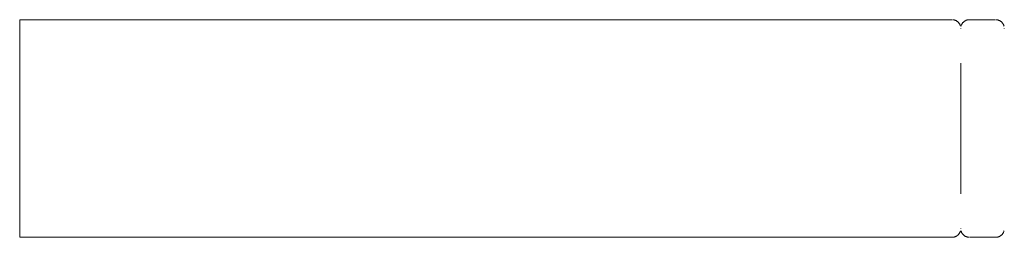
# Model space of a CAD drawing. Units: millimetres. Extents: x 0 to 113, y 887 to 913.
import ezdxf

# ---------------------------------------------------------------- set-up
doc = ezdxf.new("R2010")
doc.units = ezdxf.units.MM

# ---------------------------------------------------------------- blocks, each defined once
blk = doc.blocks.new('TowelRail_SurfaceMount_Abey_Vela_Double - Brushed Brass _VDTR-BB_-486337-Left')
at = {"lineweight": 18}
for p, q in [((107, 912.5), (0, 912.5)), ((0, 887.5), (0, 912.5)), ((0, 912.5), (0, 907.5)), ((0, 907.5), (0, 912.5)), ((0, 912.5), (0, 887.5)), ((108.99, 912.5), (109, 912.5)), ((112, 912.5), (109, 912.5)), ((108, 911.51), (108, 911.5)), ((108, 911.51), (108, 911.5)), ((113, 911.51), (113, 911.5)), ((0, 907.5), (0, 892.5)), ((0, 892.5), (0, 907.5)), ((108, 892.5), (108, 907.5)), ((0, 892.5), (0, 887.5)), ((0, 887.5), (0, 892.5)), ((108, 888.49), (108, 888.5)), ((0, 887.5), (107, 887.5)), ((107.01, 887.5), (107, 887.5)), ((107.01, 887.5), (107, 887.5)), ((109, 887.5), (112, 887.5)), ((112.01, 887.5), (112, 887.5))]:
    blk.add_line(p, q, dxfattribs=at)
at = {"lineweight": 18, "flags": 128}
for points in [[(107.08, 912.5), (107.12, 912.49), (107.16, 912.49), (107.2, 912.48), (107.24, 912.47), (107.28, 912.46), (107.31, 912.45), (107.35, 912.44), (107.39, 912.42), (107.43, 912.4), (107.46, 912.39), (107.5, 912.37), (107.53, 912.35), (107.56, 912.33), (107.6, 912.3), (107.63, 912.28), (107.66, 912.25), (107.69, 912.22), (107.72, 912.2), (107.74, 912.17), (107.77, 912.14), (107.8, 912.11), (107.82, 912.07), (107.84, 912.04), (107.86, 912.01), (107.88, 911.97), (107.9, 911.94), (107.92, 911.9), (107.93, 911.86), (107.95, 911.82), (107.96, 911.79), (107.97, 911.75)], [(107.08, 912.5), (107.12, 912.49), (107.16, 912.49), (107.2, 912.48), (107.24, 912.47), (107.28, 912.46), (107.31, 912.45), (107.35, 912.44), (107.39, 912.42), (107.43, 912.4), (107.46, 912.39), (107.5, 912.37), (107.53, 912.35), (107.56, 912.33), (107.6, 912.3), (107.63, 912.28), (107.66, 912.25), (107.69, 912.22), (107.72, 912.2), (107.74, 912.17), (107.77, 912.14), (107.8, 912.11), (107.82, 912.07), (107.84, 912.04), (107.86, 912.01), (107.88, 911.97), (107.9, 911.94)], [(108.03, 911.74), (108.04, 911.78), (108.05, 911.81), (108.06, 911.85), (108.08, 911.89), (108.1, 911.93), (108.11, 911.96), (108.13, 912), (108.15, 912.03), (108.17, 912.06), (108.2, 912.1), (108.22, 912.13), (108.25, 912.16), (108.28, 912.19), (108.3, 912.22), (108.33, 912.24), (108.36, 912.27), (108.39, 912.3), (108.43, 912.32), (108.46, 912.34), (108.49, 912.36), (108.53, 912.38), (108.56, 912.4), (108.6, 912.42), (108.64, 912.43), (108.68, 912.45), (108.71, 912.46), (108.75, 912.47), (108.79, 912.48), (108.83, 912.49), (108.87, 912.49), (108.91, 912.5), (108.95, 912.5)], [(112.08, 912.5), (112.12, 912.49), (112.16, 912.49), (112.2, 912.48), (112.24, 912.47), (112.28, 912.46), (112.31, 912.45), (112.35, 912.44), (112.39, 912.42), (112.43, 912.4), (112.46, 912.39), (112.5, 912.37), (112.53, 912.35), (112.56, 912.33), (112.6, 912.3), (112.63, 912.28), (112.66, 912.25), (112.69, 912.22), (112.72, 912.2), (112.74, 912.17), (112.77, 912.14), (112.8, 912.11), (112.82, 912.07), (112.84, 912.04), (112.86, 912.01), (112.88, 911.97), (112.9, 911.94), (112.92, 911.9), (112.93, 911.86), (112.95, 911.82), (112.96, 911.79), (112.97, 911.75)], [(107.95, 911.82), (107.96, 911.79), (107.97, 911.75)], [(107.97, 888.26), (107.96, 888.22), (107.95, 888.19), (107.94, 888.15), (107.92, 888.11), (107.9, 888.07), (107.89, 888.04), (107.87, 888), (107.85, 887.97), (107.83, 887.94), (107.8, 887.9), (107.78, 887.87), (107.75, 887.84), (107.72, 887.81), (107.7, 887.78), (107.67, 887.76), (107.64, 887.73), (107.61, 887.7), (107.57, 887.68), (107.54, 887.66), (107.51, 887.64), (107.47, 887.62), (107.44, 887.6), (107.4, 887.58), (107.36, 887.57), (107.32, 887.55), (107.29, 887.54), (107.25, 887.53), (107.21, 887.52), (107.17, 887.51), (107.13, 887.51), (107.09, 887.5), (107.05, 887.5)], [(107.97, 888.26), (107.96, 888.22), (107.95, 888.19), (107.94, 888.15)], [(108.92, 887.5), (108.88, 887.51), (108.84, 887.51), (108.8, 887.52), (108.76, 887.53), (108.72, 887.54), (108.69, 887.55), (108.65, 887.56), (108.61, 887.58), (108.57, 887.6), (108.54, 887.61), (108.5, 887.63), (108.47, 887.65), (108.44, 887.67), (108.4, 887.7), (108.37, 887.72), (108.34, 887.75), (108.31, 887.78), (108.28, 887.8), (108.26, 887.83), (108.23, 887.86), (108.2, 887.89), (108.18, 887.93), (108.16, 887.96), (108.14, 887.99), (108.12, 888.03), (108.1, 888.06), (108.08, 888.1), (108.07, 888.14), (108.05, 888.18), (108.04, 888.21), (108.03, 888.25)], [(112.97, 888.26), (112.96, 888.22), (112.95, 888.19), (112.94, 888.15), (112.92, 888.11), (112.9, 888.07), (112.89, 888.04), (112.87, 888), (112.85, 887.97), (112.83, 887.94), (112.8, 887.9), (112.78, 887.87), (112.75, 887.84), (112.72, 887.81), (112.7, 887.78), (112.67, 887.76), (112.64, 887.73), (112.61, 887.7), (112.57, 887.68), (112.54, 887.66), (112.51, 887.64), (112.47, 887.62), (112.44, 887.6), (112.4, 887.58), (112.36, 887.57), (112.32, 887.55), (112.29, 887.54), (112.25, 887.53), (112.21, 887.52), (112.17, 887.51), (112.13, 887.51), (112.09, 887.5), (112.05, 887.5)], [(107.89, 888.04), (107.87, 888), (107.85, 887.97), (107.83, 887.94), (107.8, 887.9), (107.78, 887.87), (107.75, 887.84), (107.72, 887.81), (107.7, 887.78), (107.67, 887.76), (107.64, 887.73), (107.61, 887.7), (107.57, 887.68), (107.54, 887.66), (107.51, 887.64), (107.47, 887.62), (107.44, 887.6), (107.4, 887.58), (107.36, 887.57), (107.32, 887.55), (107.29, 887.54), (107.25, 887.53), (107.21, 887.52), (107.17, 887.51), (107.13, 887.51), (107.09, 887.5), (107.05, 887.5)]]:
    blk.add_lwpolyline(points, dxfattribs=at)

msp = doc.modelspace()

# ---------------------------------------------------------------- block references
at = {"lineweight": 18}
msp.add_blockref('TowelRail_SurfaceMount_Abey_Vela_Double - Brushed Brass _VDTR-BB_-486337-Left', (0, 0), dxfattribs=at)

doc.saveas('drawing.dxf')
